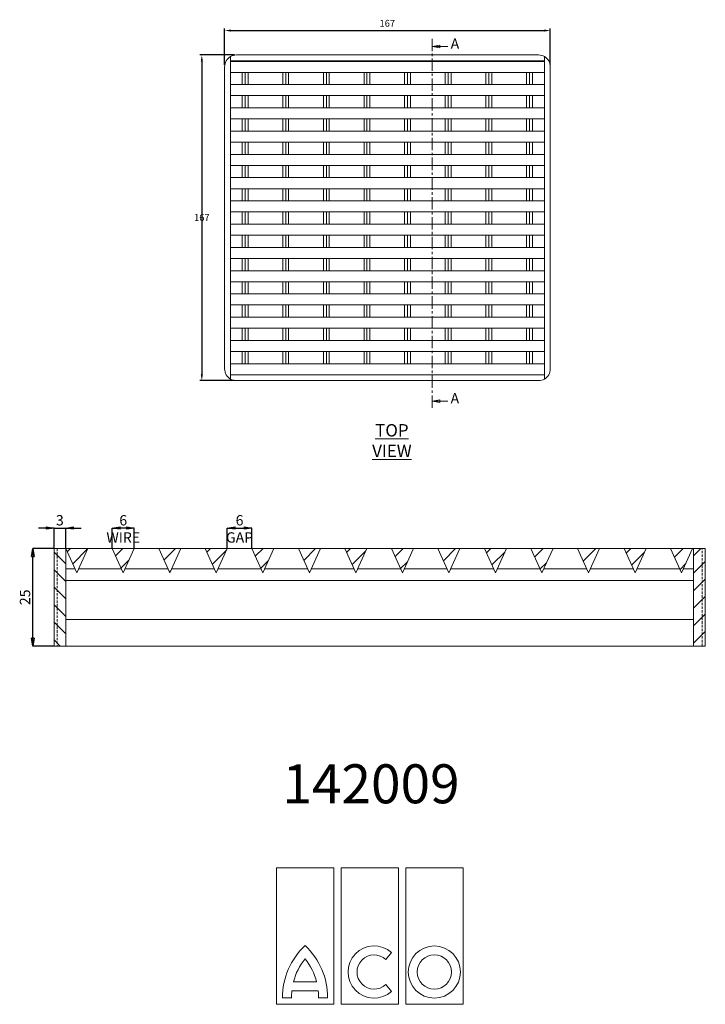
# Model space of a CAD drawing. Units: millimetres. Extents: x 120 to 471, y 39 to 544.
import ezdxf

# ---------------------------------------------------------------- set-up
doc = ezdxf.new("R2010")
doc.units = ezdxf.units.MM
doc.header["$PDSIZE"] = -1
doc.linetypes.add('CENTER', pattern=[10.16, 6.35, -1.27, 1.27, -1.27])
doc.linetypes.add('HIDDEN', pattern=[1.905, 1.27, -0.635])
doc.styles.add('SLDTEXTSTYLE0', font='TXT', dxfattribs={"width": 0.605})
doc.styles.add('SLDTEXTSTYLE1', font='TXT', dxfattribs={"width": 0.75})
doc.dimstyles.new('ISO-25', dxfattribs={"dimtxt": 2.5, "dimasz": 2.5, "dimexe": 1.25, "dimexo": 0.625, "dimtad": 1, "dimtxsty": 'Standard', "dimcen": 2.5, "dimadec": 0, "dimazin": 0, "dimtfac": 1, "dimtmove": 0, "dimatfit": 3, "dimfxl": 1, "dimarcsym": 0})
doc.dimstyles.new('SLDDIMSTYLE4', dxfattribs={"dimtxt": 5.291667, "dimasz": 4, "dimexe": 0, "dimexo": 0.0625, "dimgap": 1.322917, "dimtad": 1, "dimdec": 0, "dimlfac": 0.5, "dimrnd": 1e-09, "dimzin": 12, "dimdsep": 46, "dimtxsty": 'SLDTEXTSTYLE1', "dimblk1": 'CLOSED', "dimblk2": 'CLOSED', "dimsah": 1, "dimcen": 0.09, "dimadec": 0, "dimazin": 3, "dimtfac": 1, "dimtdec": 0, "dimtmove": 0, "dimatfit": 0, "dimldrblk": 'CLOSED', "dimfxl": 1, "dimfrac": 2, "dimtolj": 1, "dimtzin": 12, "dimarcsym": 0})
doc.dimstyles.new('SLDDIMSTYLE5', dxfattribs={"dimtxt": 5.291667, "dimasz": 4, "dimexe": 0, "dimexo": 0.0625, "dimgap": 1.322917, "dimtad": 1, "dimdec": 0, "dimlfac": 0.5, "dimrnd": 1e-09, "dimzin": 12, "dimdsep": 46, "dimtxsty": 'SLDTEXTSTYLE1', "dimblk1": 'CLOSED', "dimblk2": 'CLOSED', "dimsah": 1, "dimcen": 0.09, "dimadec": 0, "dimazin": 3, "dimtfac": 1, "dimtdec": 0, "dimtofl": 0, "dimtmove": 0, "dimatfit": 3, "dimldrblk": 'CLOSED', "dimfxl": 1, "dimfrac": 2, "dimtolj": 1, "dimtzin": 12, "dimarcsym": 0})
doc.dimstyles.new('SLDDIMSTYLE6', dxfattribs={"dimtxt": 5.291667, "dimasz": 4, "dimexe": 0, "dimexo": 0.0625, "dimgap": 1.322917, "dimtad": 1, "dimlfac": 0.5, "dimrnd": 1e-09, "dimzin": 12, "dimdsep": 46, "dimtxsty": 'SLDTEXTSTYLE1', "dimblk1": 'CLOSED', "dimblk2": 'CLOSED', "dimsah": 1, "dimcen": 0.09, "dimadec": 0, "dimazin": 3, "dimtfac": 1, "dimtmove": 0, "dimatfit": 0, "dimldrblk": 'CLOSED', "dimfxl": 1, "dimfrac": 2, "dimtolj": 1, "dimtzin": 12, "dimarcsym": 0})
pattern_1 = [(45, (-52.448, 83.7844), (-4.49013, 4.49013), [])]

# ---------------------------------------------------------------- blocks, each defined once
blk = doc.blocks.new('Block8')
at = {"color": 7, "linetype": 'Continuous', "lineweight": 0}
for p, q in [((7.37, 17.5), (0, 17.5)), ((0, 17.5), (0, 0)), ((7.37, 0), (7.37, 17.5)), ((15.66, 17.5), (8.29, 17.5)), ((8.29, 17.5), (8.29, 0)), ((15.66, 0), (15.66, 17.5)), ((23.95, 17.5), (16.58, 17.5)), ((16.58, 17.5), (16.58, 0)), ((23.95, 0), (23.95, 17.5)), ((14.02, 5.74), (14.76, 6.63)), ((2.2, 2.88), (5.16, 2.88)), ((14.76, 1.66), (14.02, 2.55)), ((2, 1.73), (5.37, 1.73)), ((0, 0), (7.37, 0)), ((0.81, 0.81), (1.96, 0.81)), ((5.41, 0.81), (6.56, 0.81)), ((8.29, 0), (15.66, 0)), ((16.58, 0), (23.95, 0))]:
    blk.add_line(p, q, dxfattribs=at)
for radius in [3.34, 2.19]:
    blk.add_circle((20.26, 4.14), radius, dxfattribs=at)
for centre, radius, start, end in [((9.82, 0.92), 9.02, 132.9102, 180.7315), ((-2.46, 0.92), 9.02, 359.2685, 47.0898), ((12.53, 4.14), 3.34, 48.0239, 311.9761), ((12.53, 4.14), 2.19, 46.983, 313.017), ((9.82, 0.92), 7.87, 141.3053, 165.5946), ((-2.46, 0.92), 7.87, 14.4054, 38.6947), ((9.82, 0.92), 7.87, 174.1204, 180.8385), ((-2.46, 0.92), 7.87, 359.1615, 5.8796)]:
    blk.add_arc(centre, radius, start, end, dxfattribs=at)
blk = doc.blocks.new('_CLOSED')
at = {"color": 0, "linetype": 'ByBlock', "lineweight": -2}
for p, q in [((-1, 0.166667), (0, 0)), ((-1, 0.166667), (-1, -0.166667)), ((0, 0), (-1, -0.166667)), ((0, 0), (-1, 0))]:
    blk.add_line(p, q, dxfattribs=at)
blk = doc.blocks.new('*D75')
at = {"color": 0, "linetype": 'Continuous', "lineweight": -2}
for p, q in [((133.36, 283.56), (129.36, 283.56)), ((137.36, 273.08), (137.36, 283.56)), ((137.36, 283.56), (143.36, 283.56)), ((143.36, 273.08), (143.36, 283.56)), ((147.36, 283.56), (151.36, 283.56))]:
    blk.add_line(p, q, dxfattribs=at)
at = {"layer": 'Defpoints', "color": 0}
for p in [(143.36, 283.56), (137.36, 273.02), (143.36, 273.02)]:
    blk.add_point(p, dxfattribs=at)
at = {"color": 0, "lineweight": -2, "xscale": 4, "yscale": 4, "zscale": 4}
blk.add_blockref('_CLOSED', (137.36, 283.56), dxfattribs=at)
at = {"color": 0, "lineweight": -2, "xscale": 4, "yscale": 4, "zscale": 4, "rotation": 180}
blk.add_blockref('_CLOSED', (143.36, 283.56), dxfattribs=at)
at = {"color": 0, "lineweight": 0, "insert": (140.36, 290.17), "char_height": 5.292, "attachment_point": 2, "style": 'SLDTEXTSTYLE1'}
blk.add_mtext('\\A1;3', dxfattribs=at)
blk = doc.blocks.new('*D76')
at = {"color": 0, "linetype": 'Continuous', "lineweight": -2}
for p, q in [((137.3, 273.02), (126.47, 273.02)), ((126.47, 227.02), (126.47, 269.02)), ((137.3, 223.02), (126.47, 223.02))]:
    blk.add_line(p, q, dxfattribs=at)
at = {"layer": 'Defpoints', "color": 0}
for p in [(126.47, 273.02), (137.36, 273.02), (137.36, 223.02)]:
    blk.add_point(p, dxfattribs=at)
at = {"color": 0, "lineweight": -2, "xscale": 4, "yscale": 4, "zscale": 4}
for p, rotation in [((126.47, 273.02), 90.0000000000002), ((126.47, 223.02), 270.0000000000002)]:
    blk.add_blockref('_CLOSED', p, dxfattribs=dict(at, rotation=rotation))
at = {"color": 0, "lineweight": 0, "insert": (119.85, 248.02), "char_height": 5.292, "attachment_point": 2, "rotation": 90, "style": 'SLDTEXTSTYLE1'}
blk.add_mtext('\\A1;25', dxfattribs=at)
blk = doc.blocks.new('*D77')
at = {"color": 0, "linetype": 'Continuous', "lineweight": -2}
for p, q in [((167.22, 273.08), (167.22, 283.56)), ((174.52, 283.56), (171.22, 283.56)), ((178.52, 273.08), (178.52, 283.56))]:
    blk.add_line(p, q, dxfattribs=at)
at = {"layer": 'Defpoints', "color": 0}
for p in [(167.22, 283.56), (167.22, 273.02), (178.52, 273.02)]:
    blk.add_point(p, dxfattribs=at)
at = {"color": 0, "lineweight": -2, "xscale": 4, "yscale": 4, "zscale": 4, "rotation": 180}
blk.add_blockref('_CLOSED', (167.22, 283.56), dxfattribs=at)
at = {"color": 0, "lineweight": -2, "xscale": 4, "yscale": 4, "zscale": 4}
blk.add_blockref('_CLOSED', (178.52, 283.56), dxfattribs=at)
at = {"color": 0, "lineweight": 0, "insert": (172.87, 290.17), "char_height": 5.292, "attachment_point": 2, "style": 'SLDTEXTSTYLE1'}
blk.add_mtext('\\A1;6 WIRE', dxfattribs=at)
blk = doc.blocks.new('*D78')
at = {"color": 0, "linetype": 'Continuous', "lineweight": -2}
for p, q in [((226.24, 273.08), (226.24, 283.56)), ((230.24, 283.56), (234.8, 283.56)), ((238.8, 273.08), (238.8, 283.56))]:
    blk.add_line(p, q, dxfattribs=at)
at = {"layer": 'Defpoints', "color": 0}
for p in [(238.8, 283.56), (226.24, 273.02), (238.8, 273.02)]:
    blk.add_point(p, dxfattribs=at)
at = {"color": 0, "lineweight": -2, "xscale": 4, "yscale": 4, "zscale": 4, "rotation": 180}
blk.add_blockref('_CLOSED', (226.24, 283.56), dxfattribs=at)
at = {"color": 0, "lineweight": -2, "xscale": 4, "yscale": 4, "zscale": 4}
blk.add_blockref('_CLOSED', (238.8, 283.56), dxfattribs=at)
at = {"color": 0, "lineweight": 0, "insert": (232.52, 290.17), "char_height": 5.292, "attachment_point": 2, "style": 'SLDTEXTSTYLE1'}
blk.add_mtext('\\A1;6 GAP', dxfattribs=at)
blk = doc.blocks.new('*D79')
at = {"color": 0, "lineweight": -2}
for p, q in [((224.86, 521.13), (224.86, 539.66)), ((228.17, 538.66), (388.56, 538.66)), ((391.86, 521.19), (391.86, 539.66))]:
    blk.add_line(p, q, dxfattribs=at)
at = {"color": 0}
for points in [[(228.17, 539.21), (228.17, 538.11), (224.86, 538.66)], [(388.56, 538.11), (388.56, 539.21), (391.86, 538.66)]]:
    blk.add_solid(points, dxfattribs=at)
at = {"layer": 'Defpoints', "color": 0}
for p in [(391.86, 538.66), (224.86, 520.13), (391.86, 520.19)]:
    blk.add_point(p, dxfattribs=at)
at = {"color": 0, "insert": (308.27, 541.94), "char_height": 3.5, "attachment_point": 5}
blk.add_mtext('167', dxfattribs=at)
blk = doc.blocks.new('*D80')
at = {"color": 0, "lineweight": -2}
for p, q in [((229.86, 526.13), (212.17, 526.13)), ((213.17, 522.83), (213.17, 362.43)), ((229.8, 359.13), (212.17, 359.13))]:
    blk.add_line(p, q, dxfattribs=at)
at = {"color": 0}
for points in [[(213.72, 522.83), (212.62, 522.83), (213.17, 526.13)], [(212.62, 362.43), (213.72, 362.43), (213.17, 359.13)]]:
    blk.add_solid(points, dxfattribs=at)
at = {"layer": 'Defpoints', "color": 0}
for p in [(230.86, 526.13), (213.17, 359.13), (230.8, 359.13)]:
    blk.add_point(p, dxfattribs=at)
at = {"color": 0, "insert": (213.17, 442.34), "char_height": 3.5, "attachment_point": 5}
blk.add_mtext('167', dxfattribs=at)

msp = doc.modelspace()

# ---------------------------------------------------------------- hatches: boundary and pattern name
at = {"linetype": 'Continuous', "lineweight": 0}
h = msp.add_hatch(dxfattribs=at)
h.set_pattern_fill('ANSI31', scale=2, angle=90, style=0)
h.set_pattern_definition([(135, (-52.448, 83.7844), (-4.49013, -4.49013), [])])
h.paths.add_polyline_path([(143.363, 273.021), (137.364, 273.021), (137.364, 223.021), (143.363, 223.021)], flags=0)
h = msp.add_hatch(dxfattribs=at)
h.set_pattern_fill('ANSI31', scale=2, style=0)
h.set_pattern_definition(pattern_1)
h.paths.add_polyline_path([(154.663, 273.021), (143.363, 273.021), (149.014, 260.621)], flags=0)
h = msp.add_hatch(dxfattribs=at)
h.set_pattern_fill('ANSI31', scale=2, style=0)
h.set_pattern_definition(pattern_1)
h.paths.add_polyline_path([(178.524, 273.021), (167.224, 273.021), (172.874, 260.621)], flags=0)
h = msp.add_hatch(dxfattribs=at)
h.set_pattern_fill('ANSI31', scale=2, style=0)
h.set_pattern_definition(pattern_1)
h.paths.add_polyline_path([(202.384, 273.021), (191.084, 273.021), (196.733, 260.621)], flags=0)
h = msp.add_hatch(dxfattribs=at)
h.set_pattern_fill('ANSI31', scale=2, style=0)
h.set_pattern_definition(pattern_1)
h.paths.add_polyline_path([(226.244, 273.021), (214.944, 273.021), (220.594, 260.621)], flags=0)
h = msp.add_hatch(dxfattribs=at)
h.set_pattern_fill('ANSI31', scale=2, style=0)
h.set_pattern_definition(pattern_1)
h.paths.add_polyline_path([(250.103, 273.021), (238.803, 273.021), (244.454, 260.621)], flags=0)
h = msp.add_hatch(dxfattribs=at)
h.set_pattern_fill('ANSI31', scale=2, style=0)
h.set_pattern_definition(pattern_1)
h.paths.add_polyline_path([(273.964, 273.021), (262.664, 273.021), (268.314, 260.621)], flags=0)
h = msp.add_hatch(dxfattribs=at)
h.set_pattern_fill('ANSI31', scale=2, style=0)
h.set_pattern_definition(pattern_1)
h.paths.add_polyline_path([(297.824, 273.021), (286.524, 273.021), (292.173, 260.621)], flags=0)
h = msp.add_hatch(dxfattribs=at)
h.set_pattern_fill('ANSI31', scale=2, style=0)
h.set_pattern_definition(pattern_1)
h.paths.add_polyline_path([(321.684, 273.021), (310.384, 273.021), (316.034, 260.621)], flags=0)
h = msp.add_hatch(dxfattribs=at)
h.set_pattern_fill('ANSI31', scale=2, style=0)
h.set_pattern_definition(pattern_1)
h.paths.add_polyline_path([(345.543, 273.021), (334.244, 273.021), (339.894, 260.621)], flags=0)
h = msp.add_hatch(dxfattribs=at)
h.set_pattern_fill('ANSI31', scale=2, style=0)
h.set_pattern_definition(pattern_1)
h.paths.add_polyline_path([(369.404, 273.021), (358.104, 273.021), (363.754, 260.621)], flags=0)
h = msp.add_hatch(dxfattribs=at)
h.set_pattern_fill('ANSI31', scale=2, style=0)
h.set_pattern_definition(pattern_1)
h.paths.add_polyline_path([(393.263, 273.021), (381.964, 273.021), (387.613, 260.621)], flags=0)
h = msp.add_hatch(dxfattribs=at)
h.set_pattern_fill('ANSI31', scale=2, style=0)
h.set_pattern_definition(pattern_1)
h.paths.add_polyline_path([(417.124, 273.021), (405.824, 273.021), (411.474, 260.621)], flags=0)
h = msp.add_hatch(dxfattribs=at)
h.set_pattern_fill('ANSI31', scale=2, style=0)
h.set_pattern_definition(pattern_1)
h.paths.add_polyline_path([(440.983, 273.021), (429.684, 273.021), (435.333, 260.621)], flags=0)
h = msp.add_hatch(dxfattribs=at)
h.set_pattern_fill('ANSI31', scale=2, style=0)
h.set_pattern_definition(pattern_1)
h.paths.add_polyline_path([(464.844, 273.021), (453.544, 273.021), (459.194, 260.621)], flags=0)
h = msp.add_hatch(dxfattribs=at)
h.set_pattern_fill('ANSI31', scale=2, style=0)
h.set_pattern_definition(pattern_1)
h.paths.add_polyline_path([(471.364, 223.021), (471.364, 273.021), (465.364, 273.021), (465.364, 223.021)], flags=0)

# ---------------------------------------------------------------- linework, layer by layer
at = {"color": 7, "linetype": 'CENTER', "lineweight": 0}
msp.add_line((331.298, 534.45), (331.298, 344.55), dxfattribs=at)
at = {"color": 7, "linetype": 'Continuous', "lineweight": 0}
for p, q in [((339.298, 530.45), (331.298, 530.45)), ((339.298, 348.55), (331.298, 348.55))]:
    msp.add_line(p, q, dxfattribs=at)
at = {"color": 7, "linetype": 'Continuous', "lineweight": 15}
for p, q in [((227.864, 523.132), (227.864, 525.328)), ((227.864, 525.328), (227.864, 359.936)), ((385.863, 526.132), (230.864, 526.132)), ((388.864, 523.132), (388.864, 525.328)), ((388.864, 525.328), (388.864, 359.936)), ((224.863, 520.132), (224.863, 365.132)), ((388.864, 523.132), (227.864, 523.132)), ((388.864, 522.872), (227.864, 522.872)), ((227.864, 522.872), (227.864, 517.222)), ((233.863, 523.132), (233.863, 522.872)), ((235.363, 523.132), (235.363, 522.872)), ((236.864, 523.132), (236.864, 522.872)), ((254.694, 523.132), (254.694, 522.872)), ((256.194, 523.132), (256.194, 522.872)), ((257.693, 523.132), (257.693, 522.872)), ((275.523, 523.132), (275.523, 522.872)), ((277.024, 523.132), (277.024, 522.872)), ((278.524, 523.132), (278.524, 522.872)), ((296.354, 523.132), (296.354, 522.872)), ((297.853, 523.132), (297.853, 522.872)), ((299.353, 523.132), (299.353, 522.872)), ((317.184, 523.132), (317.184, 522.872)), ((318.684, 523.132), (318.684, 522.872)), ((320.184, 523.132), (320.184, 522.872)), ((338.013, 523.132), (338.013, 522.872)), ((339.513, 523.132), (339.513, 522.872)), ((341.014, 523.132), (341.014, 522.872)), ((358.844, 523.132), (358.844, 522.872)), ((360.344, 523.132), (360.344, 522.872)), ((361.843, 523.132), (361.843, 522.872)), ((379.673, 523.132), (379.673, 522.872)), ((381.174, 523.132), (381.174, 522.872)), ((382.674, 523.132), (382.674, 522.872)), ((388.864, 522.872), (388.864, 517.222)), ((391.863, 520.132), (391.863, 365.132)), ((388.864, 517.222), (227.864, 517.222)), ((233.863, 517.222), (233.863, 510.942)), ((235.363, 517.222), (235.363, 510.942)), ((236.864, 517.222), (236.864, 510.942)), ((254.694, 517.222), (254.694, 510.942)), ((256.194, 517.222), (256.194, 510.942)), ((257.693, 517.222), (257.693, 510.942)), ((275.523, 517.222), (275.523, 510.942)), ((277.024, 517.222), (277.024, 510.942)), ((278.524, 517.222), (278.524, 510.942)), ((296.354, 517.222), (296.354, 510.942)), ((297.853, 517.222), (297.853, 510.942)), ((299.353, 517.222), (299.353, 510.942)), ((317.184, 517.222), (317.184, 510.942)), ((318.684, 517.222), (318.684, 510.942)), ((320.184, 517.222), (320.184, 510.942)), ((338.013, 517.222), (338.013, 510.942)), ((339.513, 517.222), (339.513, 510.942)), ((341.014, 517.222), (341.014, 510.942)), ((358.844, 517.222), (358.844, 510.942)), ((360.344, 517.222), (360.344, 510.942)), ((361.843, 517.222), (361.843, 510.942)), ((379.673, 517.222), (379.673, 510.942)), ((381.174, 517.222), (381.174, 510.942)), ((382.674, 517.222), (382.674, 510.942)), ((388.864, 510.942), (227.864, 510.942)), ((227.864, 510.942), (227.864, 505.292)), ((388.864, 510.942), (388.864, 505.292)), ((388.864, 505.292), (227.864, 505.292)), ((233.863, 505.292), (233.863, 499.012)), ((235.363, 505.292), (235.363, 499.012)), ((236.864, 505.292), (236.864, 499.012)), ((254.694, 505.292), (254.694, 499.012)), ((256.194, 505.292), (256.194, 499.012)), ((257.693, 505.292), (257.693, 499.012)), ((275.523, 505.292), (275.523, 499.012)), ((277.024, 505.292), (277.024, 499.012)), ((278.524, 505.292), (278.524, 499.012)), ((296.354, 505.292), (296.354, 499.012)), ((297.853, 505.292), (297.853, 499.012)), ((299.353, 505.292), (299.353, 499.012)), ((317.184, 505.292), (317.184, 499.012)), ((318.684, 505.292), (318.684, 499.012)), ((320.184, 505.292), (320.184, 499.012)), ((338.013, 505.292), (338.013, 499.012)), ((339.513, 505.292), (339.513, 499.012)), ((341.014, 505.292), (341.014, 499.012)), ((358.844, 505.292), (358.844, 499.012)), ((360.344, 505.292), (360.344, 499.012)), ((361.843, 505.292), (361.843, 499.012)), ((379.673, 505.292), (379.673, 499.012)), ((381.174, 505.292), (381.174, 499.012)), ((382.674, 505.292), (382.674, 499.012)), ((388.864, 499.012), (227.864, 499.012)), ((227.864, 499.012), (227.864, 493.362)), ((388.864, 499.012), (388.864, 493.362)), ((388.864, 493.362), (227.864, 493.362)), ((233.863, 493.362), (233.863, 487.082)), ((235.363, 493.362), (235.363, 487.082)), ((236.864, 493.362), (236.864, 487.082)), ((254.694, 493.362), (254.694, 487.082)), ((256.194, 493.362), (256.194, 487.082)), ((257.693, 493.362), (257.693, 487.082)), ((275.523, 493.362), (275.523, 487.082)), ((277.024, 493.362), (277.024, 487.082)), ((278.524, 493.362), (278.524, 487.082)), ((296.354, 493.362), (296.354, 487.082)), ((297.853, 493.362), (297.853, 487.082)), ((299.353, 493.362), (299.353, 487.082)), ((317.184, 493.362), (317.184, 487.082)), ((318.684, 493.362), (318.684, 487.082)), ((320.184, 493.362), (320.184, 487.082)), ((338.013, 493.362), (338.013, 487.082)), ((339.513, 493.362), (339.513, 487.082)), ((341.014, 493.362), (341.014, 487.082)), ((358.844, 493.362), (358.844, 487.082)), ((360.344, 493.362), (360.344, 487.082)), ((361.843, 493.362), (361.843, 487.082)), ((379.673, 493.362), (379.673, 487.082)), ((381.174, 493.362), (381.174, 487.082)), ((382.674, 493.362), (382.674, 487.082)), ((227.864, 487.082), (227.864, 481.432)), ((388.864, 487.082), (227.864, 487.082)), ((388.864, 487.082), (388.864, 481.432)), ((388.864, 481.432), (227.864, 481.432)), ((233.863, 481.432), (233.863, 475.152)), ((235.363, 481.432), (235.363, 475.152)), ((236.864, 481.432), (236.864, 475.152)), ((254.694, 481.432), (254.694, 475.152)), ((256.194, 481.432), (256.194, 475.152)), ((257.693, 481.432), (257.693, 475.152)), ((275.523, 481.432), (275.523, 475.152)), ((277.024, 481.432), (277.024, 475.152)), ((278.524, 481.432), (278.524, 475.152)), ((296.354, 481.432), (296.354, 475.152)), ((297.853, 481.432), (297.853, 475.152)), ((299.353, 481.432), (299.353, 475.152)), ((317.184, 481.432), (317.184, 475.152)), ((318.684, 481.432), (318.684, 475.152)), ((320.184, 481.432), (320.184, 475.152)), ((338.013, 481.432), (338.013, 475.152)), ((339.513, 481.432), (339.513, 475.152)), ((341.014, 481.432), (341.014, 475.152)), ((358.844, 481.432), (358.844, 475.152)), ((360.344, 481.432), (360.344, 475.152)), ((361.843, 481.432), (361.843, 475.152)), ((379.673, 481.432), (379.673, 475.152)), ((381.174, 481.432), (381.174, 475.152)), ((382.674, 481.432), (382.674, 475.152)), ((388.864, 475.152), (227.864, 475.152)), ((227.864, 475.152), (227.864, 469.502)), ((388.864, 475.152), (388.864, 469.502)), ((388.864, 469.502), (227.864, 469.502)), ((233.863, 469.502), (233.863, 463.222)), ((235.363, 469.502), (235.363, 463.222)), ((236.864, 469.502), (236.864, 463.222)), ((254.694, 469.502), (254.694, 463.222)), ((256.194, 469.502), (256.194, 463.222)), ((257.693, 469.502), (257.693, 463.222)), ((275.523, 469.502), (275.523, 463.222)), ((277.024, 469.502), (277.024, 463.222)), ((278.524, 469.502), (278.524, 463.222)), ((296.354, 469.502), (296.354, 463.222)), ((297.853, 469.502), (297.853, 463.222)), ((299.353, 469.502), (299.353, 463.222)), ((317.184, 469.502), (317.184, 463.222)), ((318.684, 469.502), (318.684, 463.222)), ((320.184, 469.502), (320.184, 463.222)), ((338.013, 469.502), (338.013, 463.222)), ((339.513, 469.502), (339.513, 463.222)), ((341.014, 469.502), (341.014, 463.222)), ((358.844, 469.502), (358.844, 463.222)), ((360.344, 469.502), (360.344, 463.222)), ((361.843, 469.502), (361.843, 463.222)), ((379.673, 469.502), (379.673, 463.222)), ((381.174, 469.502), (381.174, 463.222)), ((382.674, 469.502), (382.674, 463.222)), ((388.864, 463.222), (227.864, 463.222)), ((227.864, 463.222), (227.864, 457.572)), ((388.864, 463.222), (388.864, 457.572)), ((388.864, 457.572), (227.864, 457.572)), ((233.863, 457.572), (233.863, 451.292)), ((235.363, 457.572), (235.363, 451.292)), ((236.864, 457.572), (236.864, 451.292)), ((254.694, 457.572), (254.694, 451.292)), ((256.194, 457.572), (256.194, 451.292)), ((257.693, 457.572), (257.693, 451.292)), ((275.523, 457.572), (275.523, 451.292)), ((277.024, 457.572), (277.024, 451.292)), ((278.524, 457.572), (278.524, 451.292)), ((296.354, 457.572), (296.354, 451.292)), ((297.853, 457.572), (297.853, 451.292)), ((299.353, 457.572), (299.353, 451.292)), ((317.184, 457.572), (317.184, 451.292)), ((318.684, 457.572), (318.684, 451.292)), ((320.184, 457.572), (320.184, 451.292)), ((338.013, 457.572), (338.013, 451.292)), ((339.513, 457.572), (339.513, 451.292)), ((341.014, 457.572), (341.014, 451.292)), ((358.844, 457.572), (358.844, 451.292)), ((360.344, 457.572), (360.344, 451.292)), ((361.843, 457.572), (361.843, 451.292)), ((379.673, 457.572), (379.673, 451.292)), ((381.174, 457.572), (381.174, 451.292)), ((382.674, 457.572), (382.674, 451.292)), ((388.864, 451.292), (227.864, 451.292)), ((227.864, 451.292), (227.864, 445.642)), ((388.864, 451.292), (388.864, 445.642)), ((388.864, 445.642), (227.864, 445.642)), ((233.863, 445.642), (233.863, 439.362)), ((235.363, 445.642), (235.363, 439.362)), ((236.864, 445.642), (236.864, 439.362)), ((254.694, 445.642), (254.694, 439.362)), ((256.194, 445.642), (256.194, 439.362)), ((257.693, 445.642), (257.693, 439.362)), ((275.523, 445.642), (275.523, 439.362)), ((277.024, 445.642), (277.024, 439.362)), ((278.524, 445.642), (278.524, 439.362)), ((296.354, 445.642), (296.354, 439.362)), ((297.853, 445.642), (297.853, 439.362)), ((299.353, 445.642), (299.353, 439.362)), ((317.184, 445.642), (317.184, 439.362)), ((318.684, 445.642), (318.684, 439.362)), ((320.184, 445.642), (320.184, 439.362)), ((338.013, 445.642), (338.013, 439.362)), ((339.513, 445.642), (339.513, 439.362)), ((341.014, 445.642), (341.014, 439.362)), ((358.844, 445.642), (358.844, 439.362)), ((360.344, 445.642), (360.344, 439.362)), ((361.843, 445.642), (361.843, 439.362)), ((379.673, 445.642), (379.673, 439.362)), ((381.174, 445.642), (381.174, 439.362)), ((382.674, 445.642), (382.674, 439.362)), ((388.864, 439.362), (227.864, 439.362)), ((227.864, 439.362), (227.864, 433.712)), ((388.864, 439.362), (388.864, 433.712)), ((388.864, 433.712), (227.864, 433.712)), ((233.863, 433.712), (233.863, 427.432)), ((235.363, 433.712), (235.363, 427.432)), ((236.864, 433.712), (236.864, 427.432)), ((254.694, 433.712), (254.694, 427.432)), ((256.194, 433.712), (256.194, 427.432)), ((257.693, 433.712), (257.693, 427.432)), ((275.523, 433.712), (275.523, 427.432)), ((277.024, 433.712), (277.024, 427.432)), ((278.524, 433.712), (278.524, 427.432)), ((296.354, 433.712), (296.354, 427.432)), ((297.853, 433.712), (297.853, 427.432)), ((299.353, 433.712), (299.353, 427.432)), ((317.184, 433.712), (317.184, 427.432)), ((318.684, 433.712), (318.684, 427.432)), ((320.184, 433.712), (320.184, 427.432)), ((338.013, 433.712), (338.013, 427.432)), ((339.513, 433.712), (339.513, 427.432)), ((341.014, 433.712), (341.014, 427.432)), ((358.844, 433.712), (358.844, 427.432)), ((360.344, 433.712), (360.344, 427.432)), ((361.843, 433.712), (361.843, 427.432)), ((379.673, 433.712), (379.673, 427.432)), ((381.174, 433.712), (381.174, 427.432)), ((382.674, 433.712), (382.674, 427.432)), ((388.864, 427.432), (227.864, 427.432)), ((227.864, 427.432), (227.864, 421.782)), ((388.864, 427.432), (388.864, 421.782)), ((388.864, 421.782), (227.864, 421.782)), ((233.863, 421.782), (233.863, 415.502)), ((235.363, 421.782), (235.363, 415.502)), ((236.864, 421.782), (236.864, 415.502)), ((254.694, 421.782), (254.694, 415.502)), ((256.194, 421.782), (256.194, 415.502)), ((257.693, 421.782), (257.693, 415.502)), ((275.523, 421.782), (275.523, 415.502)), ((277.024, 421.782), (277.024, 415.502)), ((278.524, 421.782), (278.524, 415.502)), ((296.354, 421.782), (296.354, 415.502)), ((297.853, 421.782), (297.853, 415.502)), ((299.353, 421.782), (299.353, 415.502)), ((317.184, 421.782), (317.184, 415.502)), ((318.684, 421.782), (318.684, 415.502)), ((320.184, 421.782), (320.184, 415.502)), ((338.013, 421.782), (338.013, 415.502)), ((339.513, 421.782), (339.513, 415.502)), ((341.014, 421.782), (341.014, 415.502)), ((358.844, 421.782), (358.844, 415.502)), ((360.344, 421.782), (360.344, 415.502)), ((361.843, 421.782), (361.843, 415.502)), ((379.673, 421.782), (379.673, 415.502)), ((381.174, 421.782), (381.174, 415.502)), ((382.674, 421.782), (382.674, 415.502)), ((388.864, 415.502), (227.864, 415.502)), ((227.864, 415.502), (227.864, 409.852)), ((388.864, 415.502), (388.864, 409.852)), ((388.864, 409.852), (227.864, 409.852)), ((233.863, 409.852), (233.863, 403.572)), ((235.363, 409.852), (235.363, 403.572)), ((236.864, 409.852), (236.864, 403.572)), ((254.694, 409.852), (254.694, 403.572)), ((256.194, 409.852), (256.194, 403.572)), ((257.693, 409.852), (257.693, 403.572)), ((275.523, 409.852), (275.523, 403.572)), ((277.024, 409.852), (277.024, 403.572)), ((278.524, 409.852), (278.524, 403.572)), ((296.354, 409.852), (296.354, 403.572)), ((297.853, 409.852), (297.853, 403.572)), ((299.353, 409.852), (299.353, 403.572)), ((317.184, 409.852), (317.184, 403.572)), ((318.684, 409.852), (318.684, 403.572)), ((320.184, 409.852), (320.184, 403.572)), ((338.013, 409.852), (338.013, 403.572)), ((339.513, 409.852), (339.513, 403.572)), ((341.014, 409.852), (341.014, 403.572)), ((358.844, 409.852), (358.844, 403.572)), ((360.344, 409.852), (360.344, 403.572)), ((361.843, 409.852), (361.843, 403.572)), ((379.673, 409.852), (379.673, 403.572)), ((381.174, 409.852), (381.174, 403.572)), ((382.674, 409.852), (382.674, 403.572)), ((388.864, 403.572), (227.864, 403.572)), ((227.864, 403.572), (227.864, 397.922)), ((388.864, 403.572), (388.864, 397.922)), ((388.864, 397.922), (227.864, 397.922)), ((233.863, 397.922), (233.863, 391.642)), ((235.363, 397.922), (235.363, 391.642)), ((236.864, 397.922), (236.864, 391.642)), ((254.694, 397.922), (254.694, 391.642)), ((256.194, 397.922), (256.194, 391.642)), ((257.693, 397.922), (257.693, 391.642)), ((275.523, 397.922), (275.523, 391.642)), ((277.024, 397.922), (277.024, 391.642)), ((278.524, 397.922), (278.524, 391.642)), ((296.354, 397.922), (296.354, 391.642)), ((297.853, 397.922), (297.853, 391.642)), ((299.353, 397.922), (299.353, 391.642)), ((317.184, 397.922), (317.184, 391.642)), ((318.684, 397.922), (318.684, 391.642)), ((320.184, 397.922), (320.184, 391.642)), ((338.013, 397.922), (338.013, 391.642)), ((339.513, 397.922), (339.513, 391.642)), ((341.014, 397.922), (341.014, 391.642)), ((358.844, 397.922), (358.844, 391.642)), ((360.344, 397.922), (360.344, 391.642)), ((361.843, 397.922), (361.843, 391.642)), ((379.673, 397.922), (379.673, 391.642)), ((381.174, 397.922), (381.174, 391.642)), ((382.674, 397.922), (382.674, 391.642)), ((388.864, 391.642), (227.864, 391.642)), ((227.864, 391.642), (227.864, 385.992)), ((388.864, 391.642), (388.864, 385.992)), ((388.864, 385.992), (227.864, 385.992)), ((233.863, 385.992), (233.863, 379.712)), ((235.363, 385.992), (235.363, 379.712)), ((236.864, 385.992), (236.864, 379.712)), ((254.694, 385.992), (254.694, 379.712)), ((256.194, 385.992), (256.194, 379.712)), ((257.693, 385.992), (257.693, 379.712)), ((275.523, 385.992), (275.523, 379.712)), ((277.024, 385.992), (277.024, 379.712)), ((278.524, 385.992), (278.524, 379.712)), ((296.354, 385.992), (296.354, 379.712)), ((297.853, 385.992), (297.853, 379.712)), ((299.353, 385.992), (299.353, 379.712)), ((317.184, 385.992), (317.184, 379.712)), ((318.684, 385.992), (318.684, 379.712)), ((320.184, 385.992), (320.184, 379.712)), ((338.013, 385.992), (338.013, 379.712)), ((339.513, 385.992), (339.513, 379.712)), ((341.014, 385.992), (341.014, 379.712)), ((358.844, 385.992), (358.844, 379.712)), ((360.344, 385.992), (360.344, 379.712)), ((361.843, 385.992), (361.843, 379.712)), ((379.673, 385.992), (379.673, 379.712)), ((381.174, 385.992), (381.174, 379.712)), ((382.674, 385.992), (382.674, 379.712)), ((227.864, 379.712), (227.864, 374.062)), ((388.864, 379.712), (227.864, 379.712)), ((388.864, 379.712), (388.864, 374.062)), ((388.864, 374.062), (227.864, 374.062)), ((233.863, 374.062), (233.863, 367.782)), ((235.363, 374.062), (235.363, 367.782)), ((236.864, 374.062), (236.864, 367.782)), ((254.694, 374.062), (254.694, 367.782)), ((256.194, 374.062), (256.194, 367.782)), ((257.693, 374.062), (257.693, 367.782)), ((275.523, 374.062), (275.523, 367.782)), ((277.024, 374.062), (277.024, 367.782)), ((278.524, 374.062), (278.524, 367.782)), ((296.354, 374.062), (296.354, 367.782)), ((297.853, 374.062), (297.853, 367.782)), ((299.353, 374.062), (299.353, 367.782)), ((317.184, 374.062), (317.184, 367.782)), ((318.684, 374.062), (318.684, 367.782)), ((320.184, 374.062), (320.184, 367.782)), ((338.013, 374.062), (338.013, 367.782)), ((339.513, 374.062), (339.513, 367.782)), ((341.014, 374.062), (341.014, 367.782)), ((358.844, 374.062), (358.844, 367.782)), ((360.344, 374.062), (360.344, 367.782)), ((361.843, 374.062), (361.843, 367.782)), ((379.673, 374.062), (379.673, 367.782)), ((381.174, 374.062), (381.174, 367.782)), ((382.674, 374.062), (382.674, 367.782)), ((388.864, 367.782), (227.864, 367.782)), ((227.864, 367.782), (227.864, 362.132)), ((388.864, 367.782), (388.864, 362.132)), ((388.864, 362.132), (227.864, 362.132)), ((227.864, 359.936), (227.864, 362.132)), ((385.863, 359.132), (230.864, 359.132)), ((388.864, 359.936), (388.864, 362.132)), ((137.364, 223.021), (137.364, 273.021)), ((137.364, 273.021), (143.363, 273.021)), ((143.363, 273.021), (143.363, 223.021)), ((154.663, 273.021), (143.363, 273.021)), ((143.363, 273.021), (149.014, 260.621)), ((149.014, 260.621), (154.663, 273.021)), ((167.224, 273.021), (154.663, 273.021)), ((178.524, 273.021), (167.224, 273.021)), ((167.224, 273.021), (172.873, 260.621)), ((172.873, 260.621), (178.524, 273.021)), ((191.084, 273.021), (178.524, 273.021)), ((202.384, 273.021), (191.084, 273.021)), ((191.084, 273.021), (196.733, 260.621)), ((196.733, 260.621), (202.384, 273.021)), ((214.943, 273.021), (202.384, 273.021)), ((226.243, 273.021), (214.943, 273.021)), ((214.943, 273.021), (220.594, 260.621)), ((220.594, 260.621), (226.243, 273.021)), ((238.803, 273.021), (226.243, 273.021)), ((250.103, 273.021), (238.803, 273.021)), ((238.803, 273.021), (244.454, 260.621)), ((244.454, 260.621), (250.103, 273.021)), ((262.664, 273.021), (250.103, 273.021)), ((273.964, 273.021), (262.664, 273.021)), ((262.664, 273.021), (268.313, 260.621)), ((268.313, 260.621), (273.964, 273.021)), ((286.524, 273.021), (273.964, 273.021)), ((297.824, 273.021), (286.524, 273.021)), ((286.524, 273.021), (292.173, 260.621)), ((292.173, 260.621), (297.824, 273.021)), ((310.383, 273.021), (297.824, 273.021)), ((321.683, 273.021), (310.383, 273.021)), ((310.383, 273.021), (316.034, 260.621)), ((316.034, 260.621), (321.683, 273.021)), ((334.244, 273.021), (321.683, 273.021)), ((345.543, 273.021), (334.244, 273.021)), ((334.244, 273.021), (339.894, 260.621)), ((339.894, 260.621), (345.543, 273.021)), ((358.104, 273.021), (345.543, 273.021)), ((358.104, 273.021), (363.754, 260.621)), ((369.404, 273.021), (358.104, 273.021)), ((363.754, 260.621), (369.404, 273.021)), ((381.964, 273.021), (369.404, 273.021)), ((393.263, 273.021), (381.964, 273.021)), ((381.964, 273.021), (387.613, 260.621)), ((387.613, 260.621), (393.263, 273.021)), ((405.824, 273.021), (393.263, 273.021)), ((417.124, 273.021), (405.824, 273.021)), ((405.824, 273.021), (411.474, 260.621)), ((411.474, 260.621), (417.124, 273.021)), ((429.684, 273.021), (417.124, 273.021)), ((440.983, 273.021), (429.684, 273.021)), ((429.684, 273.021), (435.333, 260.621)), ((435.333, 260.621), (440.983, 273.021)), ((453.544, 273.021), (440.983, 273.021)), ((464.844, 273.021), (453.544, 273.021)), ((453.544, 273.021), (459.194, 260.621)), ((459.194, 260.621), (464.844, 273.021)), ((465.364, 273.021), (464.844, 273.021)), ((465.364, 223.021), (465.364, 273.021)), ((465.364, 273.021), (471.364, 273.021)), ((471.364, 273.021), (471.364, 223.021)), ((148.102, 262.621), (143.363, 262.621)), ((171.962, 262.621), (149.925, 262.621)), ((195.822, 262.621), (173.785, 262.621)), ((219.682, 262.621), (197.645, 262.621)), ((243.542, 262.621), (221.505, 262.621)), ((267.402, 262.621), (245.365, 262.621)), ((291.262, 262.621), (269.225, 262.621)), ((315.122, 262.621), (293.085, 262.621)), ((338.982, 262.621), (316.945, 262.621)), ((362.842, 262.621), (340.805, 262.621)), ((386.702, 262.621), (364.665, 262.621)), ((410.562, 262.621), (388.525, 262.621)), ((434.422, 262.621), (412.385, 262.621)), ((458.282, 262.621), (436.245, 262.621)), ((465.364, 262.621), (460.105, 262.621)), ((465.364, 256.621), (143.363, 256.621)), ((465.364, 236.621), (143.363, 236.621)), ((143.363, 223.021), (137.364, 223.021)), ((465.364, 223.021), (143.363, 223.021)), ((471.364, 223.021), (465.364, 223.021))]:
    msp.add_line(p, q, dxfattribs=at)
at = {"color": 7, "linetype": 'HIDDEN', "lineweight": 0}
for p, q in [((138.971, 273.021), (138.971, 223.021)), ((469.756, 223.021), (469.756, 273.021))]:
    msp.add_line(p, q, dxfattribs=at)
at = {"color": 7, "linetype": 'Continuous', "lineweight": 15}
for centre, start, end in [((230.864, 520.132), 120, 180), ((230.864, 520.132), 90, 120), ((385.863, 520.132), 60, 90), ((385.863, 520.132), 0, 60), ((230.864, 365.132), 180, 240), ((385.863, 365.132), 300, 0), ((230.864, 365.132), 240, 270), ((385.863, 365.132), 270, 300)]:
    msp.add_arc(centre, 6, start, end, dxfattribs=at)

# ---------------------------------------------------------------- block references
at = {"color": 7, "linetype": 'Continuous', "lineweight": 0, "xscale": 4, "yscale": 4, "rotation": 180.0000000000004}
for p in [(331.298, 530.45), (331.298, 348.55)]:
    msp.add_blockref('_CLOSED', p, dxfattribs=at)
at = {"color": 7, "linetype": 'Continuous', "xscale": 4, "yscale": 4, "zscale": 4}
msp.add_blockref('Block8', (251.382, 39.297), dxfattribs=at)

# ---------------------------------------------------------------- texts
at = {"color": 7, "linetype": 'Continuous', "char_height": 5.292, "attachment_point": 1, "style": 'SLDTEXTSTYLE1'}
for insert in [(340.772, 534.613), (340.736, 352.738)]:
    msp.add_mtext('A', dxfattribs=dict(at, insert=insert))
at = {"color": 7, "linetype": 'Continuous', "lineweight": 0, "attachment_point": 2}
for s, insert, char_height, style in [('\\LTOP VIEW', (310.642, 336.829), 6.35, 'SLDTEXTSTYLE1'), ('{142009}', (299.932, 162.369), 20, 'SLDTEXTSTYLE0')]:
    msp.add_mtext(s, dxfattribs=dict(at, insert=insert, char_height=char_height, style=style))

# ---------------------------------------------------------------- dimensions: what is measured, and where the dimension line sits
dim = msp.add_linear_dim(base=(391.864, 538.663), p1=(224.863, 520.132), p2=(391.864, 520.194), dimstyle='ISO-25', override={"dimtxt": 3.5, "dimasz": 3.302, "dimexe": 1, "dimexo": 1, "dimgap": 1.524, "dimtih": 1, "dimtoh": 1, "dimdec": 0, "dimzin": 0, "dimadec": 2, "dimtdec": 1, "dimtzin": 0})
dim.commit()
dim.dimension.update_dxf_attribs({"geometry": '*D79', "text_midpoint": (308.272, 538.663), "dimtype": 160})
dim = msp.add_linear_dim(base=(213.169, 359.132), p1=(230.864, 526.132), p2=(230.801, 359.132), angle=90, dimstyle='ISO-25', override={"dimtxt": 3.5, "dimasz": 3.302, "dimexe": 1, "dimexo": 1, "dimgap": 1.524, "dimtih": 1, "dimtoh": 1, "dimdec": 0, "dimzin": 0, "dimadec": 2, "dimtdec": 1, "dimtzin": 0})
dim.commit()
dim.dimension.update_dxf_attribs({"geometry": '*D80', "text_midpoint": (213.169, 442.338), "dimtype": 160})
at = {"color": 7, "linetype": 'Continuous', "lineweight": 0}
dim = msp.add_linear_dim(base=(143.363, 283.555), p1=(137.364, 273.021), p2=(143.363, 273.021), dimstyle='SLDDIMSTYLE4', dxfattribs=at)
dim.commit()
dim.dimension.update_dxf_attribs({"geometry": '*D75', "text_midpoint": (140.364, 283.555), "dimtype": 160})
for base, p1, p2, text, picture, middle in [((167.224, 283.555), (178.524, 273.021), (167.224, 273.021), '6 WIRE', '*D77', (172.874, 283.555)), ((238.803, 283.555), (226.244, 273.021), (238.803, 273.021), '6 GAP', '*D78', (232.524, 283.555))]:
    dim = msp.add_linear_dim(base=base, p1=p1, p2=p2, text=text, dimstyle='SLDDIMSTYLE6', dxfattribs=at)
    dim.commit()
    dim.dimension.update_dxf_attribs({"geometry": picture, "text_midpoint": middle, "dimtype": 160})
dim = msp.add_linear_dim(base=(126.469, 273.021), p1=(137.364, 223.021), p2=(137.364, 273.021), angle=90, dimstyle='SLDDIMSTYLE5', dxfattribs=at)
dim.commit()
dim.dimension.update_dxf_attribs({"geometry": '*D76', "text_midpoint": (126.469, 248.021), "dimtype": 160})

doc.saveas('drawing.dxf')
